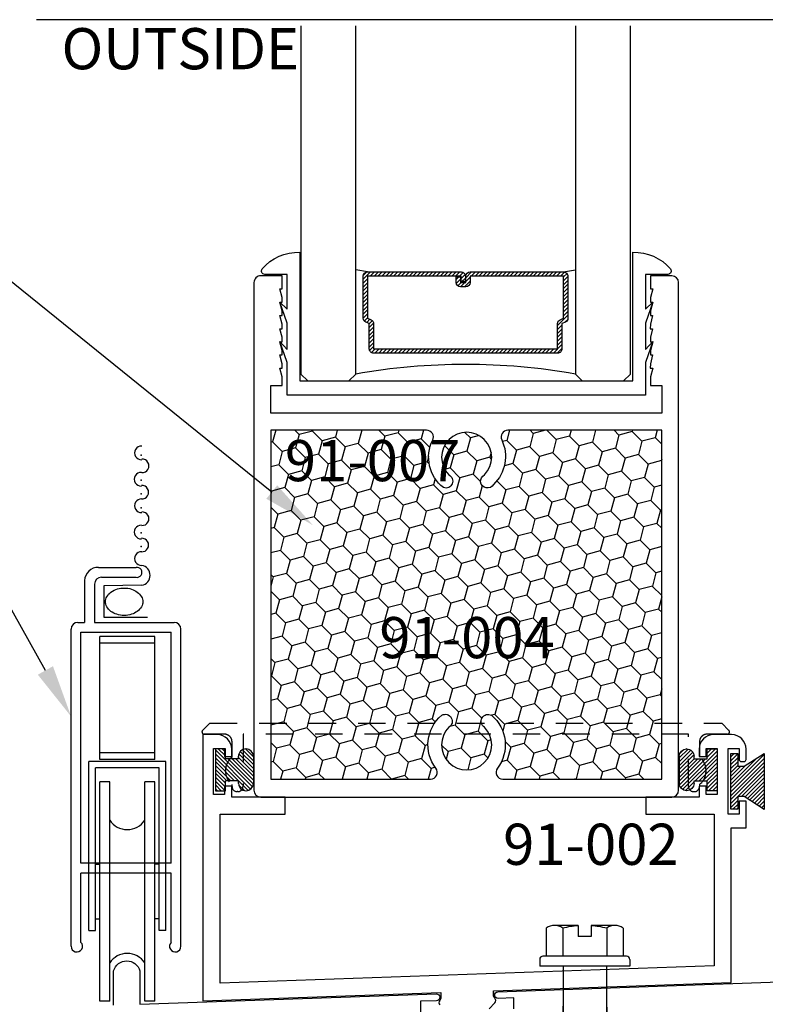
# Model space of a CAD drawing. Units: inches. Extents: x -0.1 to 32, y -0.1 to 43.6.
# Drawn here: x 3.7 to 7.1, y 16 to 20.5 of the extents above; entities that cross this region are included whole.
import ezdxf
from ezdxf import colors
from ezdxf.entities.mleader import LeaderData, LeaderLine
from ezdxf.math import Vec2, Vec3

# ---------------------------------------------------------------- set-up
doc = ezdxf.new("R2010")
doc.units = ezdxf.units.IN
doc.header["$MEASUREMENT"] = 0
doc.linetypes.add('HIDDEN2', pattern=[0.1875, 0.125, -0.0625])
for name, color, linetype in [('Arcadia-Hidden', 1, 'HIDDEN2'), ('Arcadia-Profile', 5, 'Continuous'), ('Arcadia-Shade', 8, 'Continuous'), ('Arcadia-Text', 3, 'Continuous')]:
    doc.layers.add(name, color=color, linetype=linetype)
doc.styles.get("Standard").update_dxf_attribs({"font": 'ARIALN.TTF'})

# ---------------------------------------------------------------- blocks, each defined once
blk = doc.blocks.new('Q', base_point=(13.21349472070334, 16.8012002929497))
at = {"layer": 'Arcadia-Profile', "lineweight": -3}
h = blk.add_hatch(dxfattribs=at)
h.set_pattern_fill('ANSI31', color=256, scale=0.1)
h.set_pattern_definition([(45, (0, 0), (-0.0088388347648318, 0.0088388347648318), [])])
h.paths.add_polyline_path([(13.37049472070333, 16.69484483775029), (13.35849472070333, 16.69484483775029), (13.35849472070334, 16.75484483775029), (13.40349472070333, 16.75484483775029), (13.40349472070333, 16.79984483775029), (13.21349472070334, 16.79984483775029), (13.21349472070334, 16.75484483775029), (13.25849472070333, 16.75484483775029), (13.25849472070333, 16.69484483775029), (13.24649472070334, 16.69484483775029, 0.4142135623730951), (13.21349472070334, 16.66184483775029), (13.21349472070334, 16.6603448377503, 0.4142135623730839), (13.24649472070334, 16.6273448377503), (13.37049472070333, 16.6273448377503, 0.4142135623731033), (13.40349472070333, 16.6603448377503), (13.40349472070333, 16.66184483775029, 0.4142135623730951)])
for p, q in [((13.21349472070334, 16.79984483775029), (13.21349472070334, 16.75484483775029)), ((13.40349472070333, 16.79984483775029), (13.21349472070334, 16.79984483775029)), ((13.40349472070333, 16.75484483775029), (13.40349472070333, 16.79984483775029)), ((13.21349472070334, 16.75484483775029), (13.25849472070333, 16.75484483775029)), ((13.25849472070333, 16.69484483775029), (13.25849472070333, 16.75484483775029)), ((13.35849472070334, 16.75484483775029), (13.40349472070333, 16.75484483775029)), ((13.35849472070333, 16.69484483775029), (13.35849472070334, 16.75484483775029)), ((13.24649472070334, 16.69484483775029), (13.25849472070333, 16.69484483775029)), ((13.35849472070333, 16.69484483775029), (13.37049472070334, 16.69484483775029)), ((13.21349472070334, 16.66184483775029), (13.21349472070334, 16.6603448377503)), ((13.40349472070333, 16.66184483775029), (13.40349472070333, 16.6603448377503)), ((13.37049472070334, 16.6273448377503), (13.24649472070334, 16.6273448377503))]:
    blk.add_line(p, q, dxfattribs=at)
for centre, start, end in [((13.24649472070334, 16.66184483775029), 90, 179.9999999999999), ((13.37049472070334, 16.66184483775029), 0, 90), ((13.24649472070334, 16.6603448377503), 180, 269.9999999999999), ((13.37049472070334, 16.6603448377503), 270, 0)]:
    blk.add_arc(centre, 0.033, start, end, dxfattribs=at)
blk = doc.blocks.new('screen2')
at = {"layer": 'Arcadia-Profile'}
for p, q in [((163.7297702958431, 551.9356270740408), (163.9006862398536, 551.9356270740408)), ((163.6663559334469, 551.8757243017391), (163.6663559334468, 551.6855227470905)), ((163.7113559334469, 551.8596270740409), (163.7113559334468, 551.6855227470905)), ((163.7423559334468, 551.8906270740408), (163.9006862398536, 551.8906270740408)), ((163.9265073083292, 551.8541676909937), (163.753827363237, 551.8513222759334)), ((163.753827363237, 551.8513222759334), (163.753827363237, 551.7094437303035)), ((163.6357057809643, 551.6855227470905), (163.6663559334468, 551.6855227470905)), ((163.7113559334468, 551.6855227470905), (164.0737057809643, 551.6855227470905)), ((163.753827363237, 551.7094437303035), (163.952817859454, 551.7094437303035)), ((163.6047057809643, 550.2105663843496), (163.6047057809643, 551.6545227470905)), ((163.6497057809643, 551.6405227470906), (164.0597057809643, 551.6405227470906)), ((163.6497057809643, 550.5889352404126), (163.6497057809643, 551.6405227470906)), ((164.0597057809643, 550.5889352404126), (164.0597057809643, 551.6405227470906)), ((164.1047057809643, 550.2105663843496), (164.1047057809643, 551.6545227470905)), ((163.7352756818421, 551.0610728245646), (163.7352756818421, 551.6205392555887)), ((163.9852756818421, 551.6205392555887), (163.7352756818421, 551.6205392555887)), ((163.9852756818421, 551.5905392555887), (163.7352756818421, 551.5905392555887)), ((163.9852756818421, 551.0610728245646), (163.9852756818421, 551.6205392555887)), ((163.9852756818421, 551.0910728245645), (163.7352756818421, 551.0910728245645)), ((164.0352756818421, 551.0524602091396), (163.6852756818421, 551.0524602091396)), ((163.6852756818421, 550.2818127592636), (163.6852756818421, 551.0524602091396)), ((163.9852756818421, 551.0610728245646), (163.7352756818421, 551.0610728245646)), ((164.0352756818422, 550.2818127592636), (164.0352756818421, 551.0524602091396)), ((164.0052756818421, 551.0224602091394), (163.7152756818421, 551.0224602091394)), ((163.7152756818421, 550.2818127592636), (163.7152756818421, 551.0224602091394)), ((164.0052756818421, 550.2818127592636), (164.0052756818421, 551.0224602091394)), ((163.7352756818421, 549.9597579053859), (163.7352756818421, 550.9597579053859)), ((163.7802756818421, 550.9597579053859), (163.7352756818421, 550.9597579053859)), ((163.7802756818421, 549.9597579053859), (163.7802756818421, 550.9597579053859)), ((163.9402756818421, 549.9597579053859), (163.9402756818421, 550.9597579053859)), ((163.9852756818421, 550.9597579053859), (163.9402756818421, 550.9597579053859)), ((163.9852756818421, 549.9597579053859), (163.9852756818421, 550.9597579053859)), ((164.0597057809643, 550.5889352404126), (163.6497057809643, 550.5889352404126)), ((163.7152756818421, 550.5847579053859), (163.7352756818421, 550.5847579053859)), ((164.0052756818421, 550.5847579053859), (163.9852756818421, 550.5847579053859)), ((163.6497057809643, 550.2283146236991), (163.6497057809643, 550.5439352404125)), ((164.0597057809643, 550.5439352404125), (163.6497057809643, 550.5439352404125)), ((164.0597057809643, 550.2283146236991), (164.0597057809643, 550.5439352404125)), ((163.7152756818421, 550.3347579053858), (163.7352756818421, 550.3347579053858)), ((164.0052756818421, 550.3347579053858), (163.9852756818421, 550.3347579053858)), ((163.6852756818421, 550.2818127592636), (163.7152756818421, 550.2818127592636)), ((164.0352756818422, 550.2818127592636), (164.0052756818421, 550.2818127592636)), ((163.7802756818421, 549.9597579053859), (163.7352756818421, 549.9597579053859)), ((163.9852756818421, 549.9597579053859), (163.9402756818421, 549.9597579053859))]:
    blk.add_line(p, q, dxfattribs=at)
blk.add_lwpolyline([(163.761355406283, 551.7795011889815, -0.1289827689689579), (163.7673345356408, 551.8022936026205, -0.1063387733701411), (163.7861880322793, 551.8235749481487, -0.0847881569313145), (163.8154178087358, 551.8382306434665, -0.0897065613824011), (163.846139294749, 551.8418308969406, -0.074032850122289), (163.8796226925068, 551.8368458317461, -0.0847881569313187), (163.9060905572186, 551.8235749481487, -0.1063387733701438), (163.9249440538571, 551.8022936026205, -0.1289827689689853), (163.930923183215, 551.7795011889815, -0.1289827689690302), (163.9249440538571, 551.7567087753426, -0.1063387733701276), (163.9060905572186, 551.7354274298143, -0.0847881569313738), (163.8796226925068, 551.7221565462168, -0.0740328501222496), (163.846139294749, 551.7171714810224, -0.0740328501222968), (163.8126558969911, 551.7221565462168, -0.0847881569313457), (163.7861880322793, 551.7354274298143, -0.1063387733701229), (163.7673345356408, 551.7567087753426, -0.1289827689689756)], format="xyb", close=True, dxfattribs=at)
for centre, radius, start, end in [((163.9247973374694, 552.4571923727076), 0.0309278977621716, 86.83056059775235, 273.1694394022444), ((163.9282172791891, 552.3981966180313), 0.0309278977621716, 266.8305605977556, 93.16943940224763), ((163.9232487732965, 552.3373572460213), 0.0309278977621716, 86.83056059775235, 273.1694394022444), ((163.9266687150162, 552.2783614913451), 0.0309278977621716, 266.8305605977556, 93.16943940224763), ((163.9247973374694, 552.2166003106684), 0.0309278977621716, 86.83056059775235, 273.1694394022444), ((163.9282172791891, 552.1576045559923), 0.0309278977621716, 266.8305605977556, 93.16943940224763), ((163.9232487732965, 552.0967651839823), 0.0309278977621716, 86.83056059775235, 273.1694394022444), ((163.9266687150162, 552.0377694293061), 0.0309278977621716, 266.8305605977556, 93.16943940224763), ((163.9247973374694, 551.9760082486293), 0.0309278977621716, 86.83056059775235, 273.1694394022444), ((163.9042254588344, 551.9131270740406), 0.0227766562735367, 261.0607005477975, 98.93929945204243), ((163.9184016281573, 551.8996476746422), 0.0461966553304532, 280.1054473006398, 79.89455269941082), ((163.7263559334469, 551.8757243017391), 0.06, 86.73776178172432, 179.9999999999935), ((163.7423559334468, 551.8596270740409), 0.031, 90, 179.9999999999935), ((163.6357057809643, 551.6545227470905), 0.031, 90, 180), ((164.0737057809643, 551.6545227470905), 0.031, 0, 89.99999999999675), ((163.8602756818421, 550.8370043054042), 0.0952705012491128, 212.8900398166626, 327.1099601833532), ((163.6307057809643, 550.2105663843496), 0.026, 180, 43.0490798002054), ((164.0787057809643, 550.2105663843496), 0.026, 136.9509201997946, 0), ((163.8602756818421, 550.0825115053676), 0.0952705012491128, 32.89003981664679, 147.1099601833374)]:
    blk.add_arc(centre, radius, start, end, dxfattribs=at)
for p in [(163.9234101799835, 552.4475133817061), (163.9234101799835, 552.3332091070208), (163.9234101799835, 552.2714479263441), (163.9234101799835, 552.2069213196669), (163.9234101799835, 552.0926170449816), (163.9234101799835, 552.0308558643048)]:
    blk.add_point(p, dxfattribs=at)
blk = doc.blocks.new('tapco')
at = {"layer": 'Arcadia-Profile'}
for p, q in [((-0.1975660513112416, 0.1917151545692377), (-0.1975660513112416, 0.0639366764212355)), ((-0.052566051311203, 0.2039366764213355), (-0.1666078713592469, 0.2039366764213355)), ((-0.1225660513111961, 0.1917151545692377), (-0.1225660513111961, 0.0639366764212355)), ((-0.052566051311203, 0.2039366764213355), (-0.052566051311203, 0.153936676421381)), ((0.0074339486887993, 0.2039366764213355), (0.0074339486887993, 0.153936676421381)), ((0.1214757687412771, 0.2039366764213355), (0.0074339486887993, 0.2039366764213355)), ((0.0774339486887925, 0.1917151545696924), (0.0774339486887925, 0.0639366764212355)), ((0.1524339486887811, 0.1917151545692377), (0.1524339486887811, 0.0639366764212355)), ((0.0074339486887993, 0.153936676421381), (-0.052566051311203, 0.153936676421381)), ((-0.2275660513112143, 0.0489366764213628), (-0.2275660513112143, 0.0189366764211627)), ((0.1674339486887675, 0.0639366764212355), (-0.212566051311228, 0.0639366764212355)), ((0.1824339486888107, 0.0489366764213628), (0.1824339486888107, 0.0189366764211627)), ((0.1824339486888107, 0.0189366764211627), (-0.2275660513112143, 0.0189366764211627)), ((-0.1210660513112316, 0.0189366764211627), (-0.1210660513112316, -1.582668244239584)), ((0.0759339486887711, 0.0189366764211627), (0.0759339486887711, -1.582668244239584)), ((-0.1210660513112316, -0.1498109451117671), (-0.1952591290024088, -1.732109997632278)), ((0.0759339486887711, -0.1498109451117671), (0.1501270263799483, -1.732109997632278)), ((-0.1210660513112316, -1.582668244239584), (-0.0183350718216957, -1.728263104789675)), ((-0.0183350718216957, -1.728263104789675), (0.0759339486887711, -1.582668244239584))]:
    blk.add_line(p, q, dxfattribs=at)
for centre, radius, start, end in [((-0.160066051311162, 0.1420450312916728), 0.0622364133483043, 52.94788835984621, 127.0521116402528), ((-0.0225660513111166, -0.2112884370951633), 0.4152251135165096, 94.14322806949411, 103.9357227290022), ((-0.0225660513111166, -0.2112884370951633), 0.4152251135165096, 76.0642772710278, 85.8567719305372), ((0.1149339486888152, 0.1420450312914454), 0.0622364133483043, 52.94788835984621, 127.0521116402528), ((-0.212566051311228, 0.0489366764213628), 0.015, 90, 180), ((0.1674339486887675, 0.0489366764213628), 0.015, 0, 90)]:
    blk.add_arc(centre, radius, start, end, dxfattribs=at)
blk = doc.blocks.new('MO-HAIR')
at = {"layer": 'Arcadia-Profile', "lineweight": -3}
h = blk.add_hatch(dxfattribs=at)
h.set_pattern_fill('ANSI31', color=256, scale=0.1, angle=90, style=0)
h.set_pattern_definition([(135, (31.84475030586125, -51.78526203134488), (-0.0088388347648318, -0.0088388347648318), [])])
h.paths.add_polyline_path([(0, 0), (0.058587299363662, 0.0917758831367124), (0.0585872993636478, 0.1206508831367259), (0.0011109521460106, 0.1206508831367117), (0.0011109521460106, 0.1519008831367259), (0.254413358116512, 0.1519008831367259), (0.254413358116512, 0.1206508831367117), (0.1969370108988713, 0.120650883136733), (0.1969370108988713, 0.0917758831367053), (0.2555243102625191, 0)])
at = {"layer": 'Arcadia-Profile'}
blk.add_lwpolyline([(0, 0), (0.058587299363662, 0.0917758831367124), (0.0585872993636478, 0.1206508831367259), (0.0011109521460106, 0.1206508831367117), (0.0011109521460106, 0.1519008831367259), (0.254413358116512, 0.1519008831367259), (0.254413358116512, 0.1206508831367117), (0.1969370108988713, 0.120650883136733), (0.1969370108988713, 0.0917758831367053), (0.2555243102625191, 0)], close=True, dxfattribs=at)

msp = doc.modelspace()

# ---------------------------------------------------------------- hatches: boundary and pattern name
at = {"layer": 'Arcadia-Profile', "lineweight": -3}
h = msp.add_hatch(dxfattribs=at)
h.set_pattern_fill('ANSI31', color=256, scale=0.1, angle=180, style=0)
h.set_pattern_definition([(225, (18.9973231921699, 35.29080712537132), (0.0088388347648318, -0.0088388347648318), [])])
edge = h.paths.add_edge_path()
edge.add_line((5.758220352207203, 19.27030187021626), (5.734238614873433, 19.27030187021648))
edge.add_arc((5.734238614873433, 19.28998687021646), 0.0196849999999813, 180, 270, ccw=False)
edge.add_line((5.714553614873452, 19.28998687021646), (5.714553614873452, 19.31496340929618))
edge.add_line((5.714553614873452, 19.31496340929618), (5.734238614873433, 19.31496340929618))
edge.add_line((5.734238614873433, 19.31496340929618), (5.734238614873433, 19.28998687021646))
edge.add_line((5.734238614873433, 19.28998687021646), (5.758220352207203, 19.28998687021646))
edge.add_line((5.758220352207203, 19.28998687021646), (5.758220352207203, 19.31806821060775))
edge.add_arc((5.777905352207184, 19.31806821060775), 0.0196849999999813, 90, 180, ccw=False)
edge.add_line((5.777905352207184, 19.33775321060773), (6.2035909027894, 19.33775321060773))
edge.add_arc((6.2035909027894, 19.31806821060775), 0.0196849999999813, 0, 90, ccw=False)
edge.add_line((6.223275902789382, 19.31806821060775), (6.223275902789382, 19.12757772115321))
edge.add_arc((6.203590902789325, 19.12757772115319), 0.0196850000000568, -65.4529343158897, 7.23048287909478e-11, ccw=False)
edge.add_line((6.211768850830921, 19.10967184527874), (6.195825023079677, 19.10239000127137))
edge.add_line((6.195825023079677, 19.10239000127137), (6.195825023079677, 18.98747110257557))
edge.add_arc((6.176140023079696, 18.98747110257557), 0.0196849999999813, -90, 0, ccw=False)
edge.add_line((6.176140023079696, 18.96778610257559), (5.338326032499011, 18.96778610257559))
edge.add_arc((5.338326032499011, 18.98747110257557), 0.0196849999999813, 180, 270, ccw=False)
edge.add_line((5.31864103249903, 18.98747110257557), (5.31864103249903, 19.10239000127137))
edge.add_line((5.31864103249903, 19.10239000127137), (5.3026972047479, 19.10967184527874))
edge.add_arc((5.310875152789496, 19.12757772115319), 0.0196850000000583, 179.9999999999276, 245.45293431588982, ccw=False)
edge.add_line((5.29119015278944, 19.12757772115321), (5.29119015278944, 19.31806821060775))
edge.add_arc((5.310875152789421, 19.31806821060775), 0.0196849999999813, 90, 180, ccw=False)
edge.add_line((5.310875152789421, 19.33775321060773), (5.736559840789354, 19.33775321060773))
edge.add_arc((5.736559840789411, 19.31806821060769), 0.0196850000000382, 1.6541434888495132e-10, 90.00000000016541, ccw=False)
edge.add_line((5.756244840789449, 19.31806821060775), (5.756244840789449, 19.29390268354666))
edge.add_line((5.756244840789449, 19.29390268354666), (5.736559840789354, 19.29390268354666))
edge.add_line((5.736559840789354, 19.29390268354666), (5.736559840789354, 19.31806821060775))
edge.add_line((5.736559840789354, 19.31806821060775), (5.310875152789421, 19.31806821060775))
edge.add_line((5.310875152789421, 19.31806821060775), (5.310875152789421, 19.12757772115321))
edge.add_line((5.310875152789421, 19.12757772115321), (5.326818980540551, 19.12029587714585))
edge.add_arc((5.318641032498952, 19.1023900012714), 0.0196850000000594, -7.23048287909478e-11, 65.45293431588271, ccw=False)
edge.add_line((5.338326032499011, 19.10239000127137), (5.338326032499011, 18.98747110257557))
edge.add_line((5.338326032499011, 18.98747110257557), (6.176140023079696, 18.98747110257557))
edge.add_line((6.176140023079696, 18.98747110257557), (6.176140023079696, 19.10239000127137))
edge.add_arc((6.195825023079754, 19.1023900012714), 0.0196850000000577, 114.5470656841126, 180.0000000000724, ccw=False)
edge.add_line((6.187647075038157, 19.12029587714585), (6.2035909027894, 19.12757772115321))
edge.add_line((6.2035909027894, 19.12757772115321), (6.2035909027894, 19.31806821060775))
edge.add_line((6.2035909027894, 19.31806821060775), (5.777905352207184, 19.31806821060775))
edge.add_line((5.777905352207184, 19.31806821060775), (5.777905352207184, 19.28998687021646))
edge.add_arc((5.758220352207089, 19.28998687021635), 0.019685000000095, -89.99999999966911, 3.3088554118876345e-10, ccw=False)
at = {"layer": 'Arcadia-Shade'}
h = msp.add_hatch(dxfattribs=at)
h.set_pattern_fill('HONEY', color=256, scale=0.5, angle=135, style=0)
h.set_pattern_definition([(135, (-84.84297242036617, -517.2526355934848), (-0.104564537967226, 0.0280179835052517), [0.0625, -0.125]), (255, (-84.84297242036617, -517.2526355934848), (0.0280179835052517, -0.104564537967226), [0.0625, -0.125]), (195, (-84.84297242036617, -517.2526355934848), (-0.0765465544619743, -0.0765465544619743), [-0.125, 0.0625])])
edge = h.paths.add_edge_path()
edge.add_arc((5.579516966380495, 18.58623994157528), 0.0310000000000747, 333.4323193419531, 449.9999999999475)
edge.add_line((5.579516966380523, 18.61723994157535), (4.870275989745081, 18.61723994157535))
edge.add_line((4.870275989745081, 18.61723994157535), (4.870275989745081, 17.02779890809017))
edge.add_line((4.870275989745081, 17.02779890809017), (5.597170477676272, 17.0277989080904))
edge.add_arc((5.5971704776763, 17.05879890809024), 0.0309999999998354, 269.9999999999475, 397.298541112497)
edge.add_arc((5.761836682152178, 17.18423431419046), 0.1760000000000428, 129.9668382620247, 217.2985411123761, ccw=False)
edge.add_arc((5.6646022148865, 17.29162733911209), 0.031721541092717, -59.6058639905599, 119.91104384867279, ccw=False)
edge.add_arc((5.761836682152122, 17.18423431419035), 0.1139999999999397, 135.4101132195266, 404.5898867804632)
edge.add_arc((5.859615670751665, 17.29131102303449), 0.0317304452646453, 61.226125678593576, 238.46869446318328, ccw=False)
edge.add_arc((5.761836682152235, 17.18423431419035), 0.1759999999999585, -37.29854111235778, 50.03316173801079, ccw=False)
edge.add_arc((5.926502886628114, 17.05879890809024), 0.03100000000005, 142.7014588875666, 269.9999999999475)
edge.add_line((5.926502886628085, 17.02779890809017), (6.650295198644229, 17.02779890809017))
edge.add_line((6.650295198644229, 17.02779890809017), (6.650295198644229, 18.61723994157535))
edge.add_line((6.650295198644229, 18.61723994157535), (5.949509158940472, 18.61723994157512))
edge.add_arc((5.949509158940472, 18.58623994157506), 0.0310000000000628, 90, 205.621286137486)
edge.add_arc((5.763764739584914, 18.49716126467535), 0.1749999999998884, -46.61164674220538, 25.6212861375094, ccw=False)
edge.add_arc((5.85664045555417, 18.38533623935848), 0.0313532956647043, 115.4226728303444, 330.6869473149532, ccw=False)
edge.add_arc((5.761836682152178, 18.49352302059503), 0.114000000000005, 315.5240162796038, 584.344872325676)
edge.add_arc((5.667288172603306, 18.38526474700472), 0.0314022971617929, -109.81376539528009, 65.50080614902231, ccw=False)
edge.add_arc((5.763764739584715, 18.49410548510389), 0.1749999999998105, 153.432319342021, 232.25712591109, ccw=False)
h.paths.add_polyline_path([(5.316339620732335, 17.81492997396106), (6.080856162342158, 17.81492997396106), (6.080856162342158, 17.52773266836766), (5.316339620732335, 17.52773266836766)], flags=24)
h.paths.add_polyline_path([(4.886501335492951, 18.62103998229429), (5.651017877102773, 18.62103998229429), (5.651017877102773, 18.3338426767009), (4.886501335492951, 18.3338426767009)], flags=9)

# ---------------------------------------------------------------- linework, layer by layer
at = {"layer": 'Arcadia-Hidden'}
msp.add_lwpolyline([(6.796226535179172, 16.97101717413829, -0.4142135623730951), (6.772226535179171, 16.9950171741383), (6.772226535179171, 17.23301717413835), (4.74353155709501, 17.23301717413835), (4.74353155709501, 16.9950171741383, -0.4142135623730951), (4.71953155709501, 16.97101717413841), (4.717531557095, 16.97101717413829, -0.4142135623730951), (4.693531557094999, 16.9950171741383), (4.693531557094999, 17.0035671941547, -0.4803844614088895), (4.693531557094999, 17.12846715412172), (4.693531557094971, 17.19801717413827, 0.4142135623730951), (4.658531557094974, 17.23301717413835), (4.566765128707729, 17.23301717413835, -0.6681786379193027), (4.559694060895921, 17.25008824195026), (4.59262299308402, 17.28301717413831), (6.923135099190162, 17.28301717413831), (6.956064031378261, 17.25008824195026, -0.6681786379193025), (6.948992963566396, 17.23301717413835), (6.857226535179151, 17.23301717413824, 0.4142135623730951), (6.822226535179183, 17.19801717413827), (6.822226535179183, 17.12846715412172, -0.4803844614088894), (6.822226535179183, 17.00356719415492), (6.822226535179183, 16.9950171741383, -0.4142135623730951), (6.798226535179182, 16.97101717413829)], format="xyb", dxfattribs=at)
at = {"layer": 'Arcadia-Profile'}
for p, q in [((5.310875152789421, 19.33775321060773), (5.257233527789352, 19.34712836210167)), ((6.203590402789345, 19.33775321060773), (6.257232027789413, 19.34712836210167)), ((5.299223157731816, 19.11171171232365), (5.295009143959973, 19.11592572609549))]:
    msp.add_line(p, q, dxfattribs=at)
for points in [[(9.790151173625233, 20.48661558865308), (3.803301809094122, 20.48661558865308)], [(5.007232027789299, 20.45861558865306), (5.007232027789299, 18.87299537746514), (5.038482027789299, 18.84174537746514), (5.225982027789299, 18.84174537746514), (5.257232027789299, 18.87299537746514), (5.257232027789299, 20.45861558865306)], [(6.257232027789299, 20.45861558865306), (6.257232027789299, 18.87299537746514), (6.288482027789299, 18.84174537746514), (6.475982027789299, 18.84174537746514), (6.507232027789299, 18.87299537746514), (6.507232027789299, 20.45861558865306)]]:
    msp.add_lwpolyline(points, dxfattribs=at)
for points in [[(6.518843143263936, 19.4271756588206, -0.2330128640341319), (6.68973530475587, 19.35145128467991, -0.6362613082882986), (6.678222468261978, 19.32683595338756), (6.576386930131818, 19.32683595338756), (6.576386930131818, 19.16822086020932), (6.609016981311739, 19.2002399415752), (6.576386930131818, 19.10381816181859), (6.576386930131818, 18.98420380540449), (6.609016981311796, 19.02170446570096), (6.576386930131818, 18.92528268594412), (6.576386930131818, 18.77635156944132), (4.944184258257493, 18.77635156944132), (4.944184258257493, 18.92528268594412), (4.911554207077571, 19.02170446570096), (4.944184258257493, 18.98420380540449), (4.944184258257493, 19.10381816181859), (4.911554207077628, 19.2002399415752), (4.944184258257493, 19.16822086020932), (4.944184258257493, 19.32683595338756), (4.842348720127333, 19.32683595338744, -0.6362613082882986), (4.830835883633497, 19.35145128467979, -0.2330128640341319), (5.001728045125432, 19.42717565882083), (5.001728045125432, 18.84174537746514), (6.518843143263879, 18.84174537746514)], [(5.758220352207203, 19.27030187021626), (5.734238614873433, 19.27030187021648, -0.4142135623731049), (5.714553614873452, 19.28998687021646), (5.714553614873452, 19.31496340929618), (5.734238614873433, 19.31496340929618), (5.734238614873433, 19.28998687021646), (5.758220352207203, 19.28998687021646), (5.758220352207203, 19.31806821060775, -0.4142135623730951), (5.777905352207184, 19.33775321060773), (6.2035909027894, 19.33775321060773, -0.4142135623730951), (6.223275902789382, 19.31806821060775), (6.223275902789382, 19.12757772115321, -0.2936188569408289), (6.211768850830921, 19.10967184527874), (6.195825023079677, 19.10239000127137), (6.195825023079677, 18.98747110257557, -0.4142135623730951), (6.176140023079696, 18.96778610257559), (5.338326032499011, 18.96778610257559, -0.4142135623730951), (5.31864103249903, 18.98747110257557), (5.31864103249903, 19.10239000127137), (5.3026972047479, 19.10967184527874, -0.2936188569408282), (5.29119015278944, 19.12757772115321), (5.29119015278944, 19.31806821060775, -0.4142135623730852), (5.310875152789421, 19.33775321060773), (5.736559840789354, 19.33775321060773, -0.4142135623730951), (5.756244840789449, 19.31806821060775), (5.756244840789449, 19.29390268354666), (5.736559840789354, 19.29390268354666), (5.736559840789354, 19.31806821060775), (5.310875152789421, 19.31806821060775), (5.310875152789421, 19.12757772115321), (5.326818980540551, 19.12029587714585, -0.2936188569407848), (5.338326032499011, 19.10239000127137), (5.338326032499011, 18.98747110257557), (6.176140023079696, 18.98747110257557), (6.176140023079696, 19.10239000127137, -0.2936188569408189), (6.187647075038157, 19.12029587714585), (6.2035909027894, 19.12757772115321), (6.2035909027894, 19.31806821060775), (5.777905352207184, 19.31806821060775), (5.777905352207184, 19.28998687021646, -0.4142135623730946)], [(6.727032691835617, 19.28923994157537, 0.4142135623730951), (6.696032691835611, 19.32023994157532), (6.598734506237164, 19.32023994157532), (6.598734506237164, 19.26023994157538), (6.609004637111624, 19.26023994157538), (6.598593214060301, 19.22089882397733), (6.598734506237164, 19.2002399415752), (6.609016981311739, 19.2002399415752), (6.598593214060301, 19.16031262118929), (6.598734506237164, 19.14023994157526), (6.608891746153162, 19.14023994157526), (6.598734506237164, 19.10023994157529), (6.598142860380889, 19.07935229710972), (6.608809456431728, 19.07935229710972), (6.598593214060301, 19.04074869887302), (6.598734506237164, 19.02008981647111), (6.609016981311739, 19.02008981647111), (6.598593214060301, 18.98016249608497), (6.598734506237164, 18.96008981647094), (6.608891746153162, 18.96008981647094), (6.598734506237164, 18.92008981647098), (6.598163750734258, 18.89993969136674), (6.609053092905512, 18.89998699926502), (6.598629150063899, 18.8605985737687), (6.598770442240763, 18.83993969136679), (6.598734506237164, 18.82023994157532), (6.650295198644229, 18.82023994157532), (6.650295198644229, 18.69523994157532), (4.870275989745081, 18.69523994157532), (4.870275989745081, 18.82023994157532), (4.921836682152147, 18.82023994157532), (4.921800746148548, 18.83993969136679), (4.921942038325468, 18.8605985737687), (4.911518095483799, 18.89998699926502), (4.92240743765511, 18.89993969136674), (4.921836682152147, 18.92008981647098), (4.911679442236206, 18.96008981647094), (4.921836682152147, 18.96008981647094), (4.921977974329067, 18.98016249608497), (4.911554207077628, 19.02008981647111), (4.921836682152147, 19.02008981647111), (4.921977974329067, 19.04074869887302), (4.911761731957582, 19.07935229710972), (4.922428328008479, 19.07935229710972), (4.921836682152147, 19.10023994157529), (4.911679442236206, 19.14023994157526), (4.921836682152147, 19.14023994157526), (4.921977974329067, 19.16031262118929), (4.911554207077628, 19.2002399415752), (4.921836682152147, 19.2002399415752), (4.921977974329067, 19.22089882397733), (4.911566551277743, 19.26023994157538), (4.921836682152147, 19.26023994157538), (4.921836682152147, 19.32023994157532), (4.824538496553756, 19.32023994157532, 0.4142135623730951), (4.79353849655375, 19.28923994157537), (4.793538496553694, 16.97761900221019, 0.4142135623730951), (4.824538496553699, 16.94661900221024), (6.696032691835611, 16.94661900221024, 0.4142135623730951), (6.72703269183556, 16.97761900221019)], [(5.607243573027787, 18.57237504764021, 0.5575515556385867), (5.579516966380523, 18.61723994157535), (4.870275989745081, 18.61723994157535), (4.870275989745081, 17.02779890809017), (5.597170477676272, 17.0277989080904, 0.6206216877116886), (5.621830633902121, 17.07758392059804, -0.4006382123089927), (5.648784115327387, 17.31912359150465, -0.995793087068866), (5.680651585433437, 17.26426543358002, 2.389984458132329), (5.843021778870834, 17.26426543358002, -0.9762218145685967), (5.874889248976884, 17.31912359150453, -0.4006382123090421), (5.901842730402236, 17.07758392059804, 0.6206216877117084), (5.926502886628085, 17.02779890809017), (6.650295198644229, 17.02779890809017), (6.650295198644229, 18.61723994157535), (5.949509158940472, 18.61723994157512, 0.5521508457386677), (5.921557328843292, 18.57283489796396, -0.3260437293679965), (5.8839792050873, 18.36998625815317, -1.367131049627185), (5.843180718880191, 18.41365345387032, 2.379512123496702), (5.68031009099171, 18.41383980445914, -0.9599256221079194), (5.656643925652772, 18.35572148594758, -0.358173957575292)]]:
    msp.add_lwpolyline(points, format="xyb", close=True, dxfattribs=at)
for points in [[(5.864042143884873, 15.98273997842795), (5.89005716839587, 16.00875500293909, 0.4110961503084558), (5.890169579931736, 16.02985459064121, -0.1961446234986268), (5.884461597603078, 16.04384523862052), (5.884461597603078, 16.06415962366111), (6.966438105152505, 16.10194307587665), (6.966438105152505, 16.80560196420231), (7.034438105152545, 16.80560196420231), (7.034438105152545, 16.92810196420248), (7.002438105152563, 16.92810196420248), (7.002438105152563, 16.86810196420231), (6.952438105152552, 16.86810196420231), (6.952438105152552, 17.16810196420249), (7.002438105152563, 17.16810196420249), (7.002438105152563, 17.11810196420231, 0.4142135623730784), (7.012438105152554, 17.10810196420232), (7.024438105152555, 17.10810196420232, 0.41421356237312), (7.034438105152545, 17.11810196420231), (7.034438105152517, 17.16460196420246, 0.4142135623730534), (6.968438105152515, 17.23060196420249), (6.886438105152521, 17.23060196420249, 0.4142135623730535), (6.82043810515249, 17.16460196420246), (6.82043810515249, 17.13060196420235), (6.852438105152472, 17.13060196420235), (6.852438105152472, 17.16810196420249), (6.902438105152484, 17.16810196420249), (6.902438105152484, 16.95810196420245), (6.852438105152472, 16.95810196420245), (6.852438105152472, 16.99560196420236), (6.82043810515249, 16.99560196420236), (6.82043810515249, 16.94661900221024), (6.577438105152495, 16.94661900221024), (6.577438105152495, 16.86861900221026), (6.88843810515253, 16.86861900221026), (6.88843810515253, 16.17726680031171), (4.639938105152495, 16.0987474501095), (4.639938105152495, 16.86861900221026), (4.934938105152511, 16.86861900221026), (4.934938105152511, 16.94661900221024), (4.691938105152516, 16.94661900221024), (4.691938105152516, 16.99560196420236), (4.659938105152534, 16.99560196420236), (4.659938105152534, 16.95810196420245), (4.609938105152522, 16.95810196420245), (4.609938105152522, 17.16810196420249), (4.659938105152534, 17.16810196420249), (4.659938105152534, 17.13060196420235), (4.691938105152516, 17.13060196420235), (4.691938105152487, 17.16460196420246, 0.4142135623730534), (4.625938105152542, 17.23060196420249), (4.559938105152511, 17.23060196420249), (4.559938105152568, 16.01790624409489), (5.644461597603068, 16.05577863898304), (5.644461597603097, 16.03406742316304, -0.1888301081490259), (5.6391425884688, 16.02048550477104, 0.4028747089869271), (5.639546729900288, 15.99969246425951)], [(4.154248180316685, 15.99873619202287), (4.154248180316685, 16.15519997573301, -0.7500000000000221), (4.274248180316689, 16.15519997573312), (4.274248180316689, 16.00292668436202), (5.623938105152561, 16.05005889511256, -0.4244748162096065), (5.639461597603073, 16.03506803270727), (5.639461597603073, 16.03406742316304, -0.4040262258351466), (5.624985090053641, 16.01907656075775), (5.551961597603039, 16.01652652421023), (5.551961597603039, 15.9664960469953)], [(5.976961597603107, 15.98133737402929), (5.976961597603107, 16.03136785124422), (5.904985090053642, 16.02885437621523, -0.4244748162096067), (5.889461597603073, 16.04384523862052), (5.88946159760313, 16.04484584816498, -0.4040262258351551), (5.903938105152562, 16.05983671057026), (7.957938105152564, 16.13156397110617, -0.4244748162096065)]]:
    msp.add_lwpolyline(points, format="xyb", dxfattribs=at)
msp.add_arc((5.75723277778944, 16.03239526302195), 2.884269103286761, 80.01712148583081, 99.9828785141692, dxfattribs=at)

# ---------------------------------------------------------------- block references
at = {"layer": 'Arcadia-Profile', "lineweight": -3}
for name, p in [('screen2', (-159.6438375766895, -533.9434760659811)), ('tapco', (6.32203389872761, 16.15748752957995))]:
    msp.add_blockref(name, p, dxfattribs=at)
at = {"layer": 'Arcadia-Profile', "rotation": 89.99999999999991}
msp.add_blockref('Q', (4.616777628037411, 16.97541242048385), dxfattribs=at)
at = {"layer": 'Arcadia-Profile', "xscale": -1, "rotation": 270.0000000000001}
msp.add_blockref('Q', (6.9037935603519, 16.97541242048385), dxfattribs=at)
at = {"layer": 'Arcadia-Profile', "lineweight": -3, "rotation": 90.00000000000003}
msp.add_blockref('MO-HAIR', (7.116716531463893, 16.88965664071838), dxfattribs=at)

# ---------------------------------------------------------------- texts
at = {"layer": 'Arcadia-Text', "lineweight": -3}
for s, p in [('OUTSIDE', (3.917403608573508, 20.26071953957091)), ('91-007', (4.93436755309186, 18.38490637042537)), ('91-004', (5.364205838331244, 17.57879636209213)), ('91-002', (5.928095458029574, 16.63763377660166))]:
    msp.add_text(s, height=0.1875, dxfattribs=at).set_placement(p)

# ---------------------------------------------------------------- leaders
ml = msp.add_multileader_mtext('Standard', dxfattribs=at)
ml.set_content('\\A1;Sound\\PInsulation', color=256)
ml.set_leader_properties()
ml.build(insert=Vec2(0, 0))
ml.multileader.update_dxf_attribs({"dogleg_length": 0.36, "arrow_head_size": 0.24})
ctx = ml.context
ctx.base_point, ctx.char_height, ctx.arrow_head_size, ctx.landing_gap_size, ctx.plane_origin = Vec3(2.105308602513478, 19.37559042496104), 0.18, 0.24, 0.18, Vec3(-6.017018906361002, 21.14771072846804)
ctx.text_align_type = 2
notes = []
notes.append((ctx, [(1, (1, 1, 0), (3.585481250102859, 19.37559042496104), (-1, 0), 0.2714959763751923, [(0, [(5.061387906635715, 18.18486688488144)], 0, [])])]))
ctx.mtext.insert, ctx.mtext.alignment, ctx.mtext.flow_direction = Vec3(3.133985273727645, 19.46706382195964), 3, 5
ml = msp.add_multileader_mtext('Standard', dxfattribs=at)
ml.set_content('\\A1;Sliding \\PScreen', color=256)
ml.set_leader_properties()
ml.build(insert=Vec2(0, 0))
ml.multileader.update_dxf_attribs({"dogleg_length": 0.36, "arrow_head_size": 0.24})
ctx = ml.context
ctx.base_point, ctx.char_height, ctx.arrow_head_size, ctx.landing_gap_size, ctx.plane_origin = Vec3(2.34944248708283, 17.94064804847505), 0.18, 0.24, 0.18, Vec3(-6.341769936899439, 20.67633861279364)
ctx.text_align_type = 2
notes.append((ctx, [(1, (1, 1, 0), (3.610447331125143, 17.94064804847505), (-1, 0), 0.2714959763751923, [(0, [(3.960868204274888, 17.31345238828578)], 0, [])])]))
ctx.mtext.insert, ctx.mtext.alignment, ctx.mtext.flow_direction = Vec3(3.15895135474993, 18.03218283701528), 3, 5
for ctx, leaders in notes:
    for number, flags, end, landing, length, lines in leaders:
        leader = LeaderData()
        leader.index, (leader.has_last_leader_line, leader.has_dogleg_vector, leader.attachment_direction) = number, flags
        leader.last_leader_point, leader.dogleg_vector, leader.dogleg_length = Vec3(end), Vec3(landing), length
        for number, points, colour, breaks in lines:
            line = LeaderLine()
            line.index, line.vertices, line.color, line.breaks = number, Vec3.list(points), colors.encode_raw_color(colour), breaks
            leader.lines.append(line)
        ctx.leaders.append(leader)

doc.saveas('drawing.dxf')
